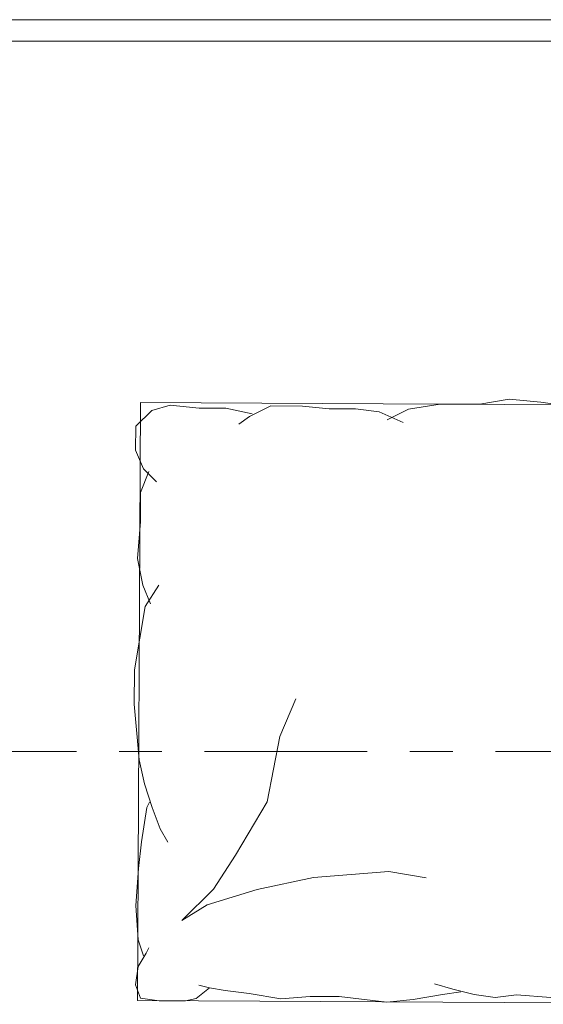
# Model space of a CAD drawing. Units: inches. Extents: x -108 to 164, y 7 to 38.
# Drawn here: x 74 to 76, y 25 to 27 of the extents above; entities that cross this region are included whole.
import ezdxf

# ---------------------------------------------------------------- set-up
doc = ezdxf.new("R2010")
doc.units = ezdxf.units.IN
doc.header["$MEASUREMENT"] = 0
doc.linetypes.add('CENTER2', pattern=[28.575, 19.05, -3.175, 3.175, -3.175])
for name, color, linetype, lineweight in [('03 VENTANAS', 141, 'Continuous', 9), ('10 muebles', 40, 'Continuous', 18), ('13 CORTES', 170, 'CENTER2', 9)]:
    doc.layers.add(name, color=color, linetype=linetype, lineweight=lineweight)

# ---------------------------------------------------------------- blocks, each defined once
blk = doc.blocks.new('CAMA 2-2')
for p, q in [((-1.0858, 1.9244), (-1.154, 1.912)), ((-1.0115, 1.9182), (-1.0858, 1.9244)), ((-0.9681, 1.912), (-1.0115, 1.9182)), ((-1.9224, 1.8934), (-1.9596, 1.8562)), ((-1.9483, 1.9117), (-0.3483, 1.9117)), ((-1.9483, 0.5117), (-1.9483, 1.9117)), ((-1.879, 1.9058), (-1.9224, 1.8934)), ((-1.8109, 1.8996), (-1.879, 1.9058)), ((-1.7489, 1.8996), (-1.8109, 1.8996)), ((-1.6869, 1.8872), (-1.7489, 1.8996)), ((-1.6436, 1.9058), (-1.6931, 1.881)), ((-1.5692, 1.9058), (-1.6436, 1.9058)), ((-1.5072, 1.8996), (-1.5692, 1.9058)), ((-1.4453, 1.8996), (-1.5072, 1.8996)), ((-1.3895, 1.8934), (-1.4453, 1.8996)), ((-1.3337, 1.8686), (-1.3895, 1.8934)), ((-1.3213, 1.8996), (-1.3709, 1.8748)), ((-1.247, 1.912), (-1.3213, 1.8996)), ((-1.154, 1.912), (-1.247, 1.912)), ((-1.6931, 1.881), (-1.7179, 1.8624)), ((-1.9596, 1.8562), (-1.9596, 1.8005)), ((-1.9596, 1.8005), (-1.941, 1.7571)), ((-1.941, 1.7571), (-1.91, 1.7261)), ((-1.9286, 1.7509), (-1.9472, 1.7013)), ((-1.9472, 1.7013), (-1.9472, 1.6331)), ((-1.9472, 1.6331), (-1.9534, 1.5464)), ((-1.9534, 1.5464), (-1.941, 1.4844)), ((-1.941, 1.4844), (-1.9224, 1.441)), ((-1.9038, 1.4844), (-1.9348, 1.4348)), ((-1.9348, 1.4348), (-1.9472, 1.3604)), ((-1.9472, 1.3604), (-1.9596, 1.2861)), ((-1.9596, 1.2861), (-1.9596, 1.2055)), ((-1.9596, 1.2055), (-1.9534, 1.1373)), ((-1.6181, 1.1322), (-1.5815, 1.2201)), ((-1.9534, 1.1373), (-1.9472, 1.0754)), ((-1.6474, 0.9784), (-1.6181, 1.1322)), ((-1.9472, 1.0754), (-1.9348, 1.0196)), ((-1.9348, 1.0196), (-1.9162, 0.9638)), ((-1.9224, 0.9762), (-1.9286, 0.9638)), ((-1.7207, 0.8538), (-1.6474, 0.9784)), ((-1.9286, 0.9638), (-1.941, 0.8832)), ((-1.9162, 0.9638), (-1.8976, 0.9142)), ((-1.8976, 0.9142), (-1.879, 0.8832)), ((-1.941, 0.8832), (-1.9472, 0.8213)), ((-1.7719, 0.7732), (-1.7207, 0.8538)), ((-1.9472, 0.8213), (-1.9534, 0.7345)), ((-1.5376, 0.8025), (-1.3618, 0.8172)), ((-1.3618, 0.8172), (-1.2739, 0.8025)), ((-1.6694, 0.7732), (-1.5376, 0.8025)), ((-1.8452, 0.7), (-1.7719, 0.7732)), ((-1.7866, 0.7366), (-1.6694, 0.7732)), ((-1.9534, 0.7345), (-1.9472, 0.6539)), ((-1.8452, 0.7), (-1.7866, 0.7366)), ((-1.9472, 0.6539), (-1.9348, 0.6167)), ((-1.9472, 0.5919), (-1.9286, 0.6229)), ((-1.9286, 0.6229), (-1.9224, 0.6353)), ((-1.9534, 0.5486), (-1.9472, 0.5919)), ((-1.2098, 0.5424), (-1.2532, 0.5548)), ((-1.941, 0.5176), (-1.9534, 0.5486)), ((-1.7799, 0.5424), (-1.8109, 0.5176)), ((-1.7799, 0.5424), (-1.8047, 0.5486)), ((-1.7427, 0.5362), (-1.7799, 0.5424)), ((-1.6869, 0.53), (-1.7427, 0.5362)), ((-1.1912, 0.5362), (-1.2346, 0.53)), ((-1.1602, 0.53), (-1.2098, 0.5424)), ((-0.3483, 0.5117), (-1.9483, 0.5117)), ((-1.8976, 0.5114), (-1.941, 0.5176)), ((-1.8357, 0.5114), (-1.8976, 0.5114)), ((-1.8109, 0.5176), (-1.8357, 0.5114)), ((-1.6126, 0.5176), (-1.6869, 0.53)), ((-1.5444, 0.5238), (-1.6126, 0.5176)), ((-1.4762, 0.5238), (-1.5444, 0.5238)), ((-1.3647, 0.5114), (-1.4762, 0.5238)), ((-1.3027, 0.5176), (-1.3647, 0.5114)), ((-1.2346, 0.53), (-1.3027, 0.5176)), ((-1.1106, 0.5238), (-1.1602, 0.53)), ((-1.061, 0.53), (-1.1106, 0.5238)), ((-0.9805, 0.5238), (-1.061, 0.53))]:
    blk.add_line(p, q)

msp = doc.modelspace()

# ---------------------------------------------------------------- linework, layer by layer
at = {"layer": '03 VENTANAS'}
for p, q in [((73.4644, 27.2479), (75.8644, 27.2479)), ((75.8644, 27.1979), (73.4644, 27.1979))]:
    msp.add_line(p, q, dxfattribs=at)
at = {"layer": '13 CORTES', "ltscale": 0.02}
msp.add_line((74.2003, 25.5347), (79.9078, 25.5347), dxfattribs=at)

# ---------------------------------------------------------------- block references
at = {"layer": '10 muebles', "rotation": 359.6919866243549}
msp.add_blockref('CAMA 2-2', (76.6698, 24.4292), dxfattribs=at)

doc.saveas('drawing.dxf')
